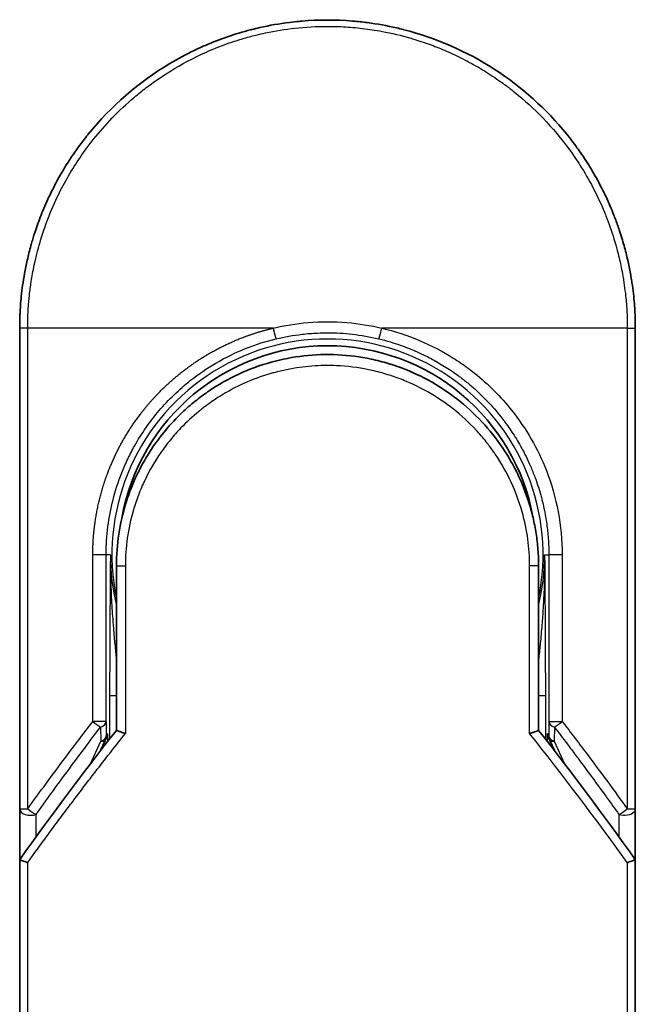
# Model space of a CAD drawing. Units: millimetres. Extents: x 72 to 10680, y 40 to 2007.
# Drawn here: x 2722 to 2750, y 994 to 1039 of the extents above; entities that cross this region are included whole.
import ezdxf

# ---------------------------------------------------------------- set-up
doc = ezdxf.new("R2010")
doc.units = ezdxf.units.MM
doc.header["$LTSCALE"] = 5
doc.layers.add('Visible (ISO)', color=7, linetype='Continuous', lineweight=35)
doc.layers.add('Visible Narrow (ISO)', color=7, linetype='Continuous', lineweight=25)

msp = doc.modelspace()

# ---------------------------------------------------------------- linework, layer by layer
at = {"layer": 'Visible (ISO)'}
for p, q in [((2721.6071, 1003.3486), (2721.6071, 1025.1952)), ((2749.6071, 1025.1952), (2749.6071, 1003.3486)), ((2726.0071, 1014.3952), (2726.0071, 1006.9183)), ((2745.2071, 1006.9183), (2745.2071, 1014.3952)), ((2725.2859, 1005.9961), (2725.5006, 1006.4617)), ((2725.5006, 1006.4617), (2725.5473, 1006.563)), ((2745.7136, 1006.4617), (2745.6669, 1006.563)), ((2745.7136, 1006.4617), (2745.9283, 1005.9961)), ((2721.6071, 1000.8486), (2721.6071, 1003.3486)), ((2749.6071, 1003.3485), (2749.6071, 1000.8486)), ((2721.6071, 964.6952), (2721.6071, 1000.8486)), ((2749.6071, 1000.8486), (2749.6071, 964.6952))]:
    msp.add_line(p, q, dxfattribs=at)
for centre, radius, start, end in [((2735.6071, 1014.8952), 9.5, 10.06322, 169.97904), ((2749.1071, 1003.3486), 0.5, 359.9937, 0)]:
    msp.add_arc(centre, radius, start, end, dxfattribs=at)
for centre, major_axis, ratio, start_param, end_param in [((2725.0918, 1006.7815), (-0.116, -0.5099), 0.9643441, 1.3550091, 1.78516), ((2746.1171, 1006.7806), (0.1115, -0.5081), 0.9591888, 4.5048926, 4.9373387), ((2727.0245, 1000.8491), (-5.4174, -0.0031), 0.9530196, 6.2456287, 6.2826839), ((2744.1897, 1000.8491), (5.4174, -0.0029), 0.9530197, 0.0004567, 0.0375121)]:
    msp.add_ellipse(centre, major_axis=major_axis, ratio=ratio, start_param=start_param, end_param=end_param, dxfattribs=at)
for points, knots in [([(2732.1022, 1038.7494), (2732.121, 1038.7542), (2732.1397, 1038.759), (2732.1584, 1038.7638), (2732.2829, 1038.7954), (2732.4076, 1038.8253), (2732.5326, 1038.8534), (2732.9753, 1038.9531), (2733.4236, 1039.0313), (2733.8747, 1039.0876), (2734.0244, 1039.1063), (2734.1744, 1039.1225), (2734.3247, 1039.1363), (2734.3628, 1039.1398), (2734.4009, 1039.1432), (2734.439, 1039.1464), (2734.4401, 1039.1465), (2734.4411, 1039.1466), (2734.4422, 1039.1466)], [26.939101, 26.939101, 26.939101, 26.939101, 27.0116386, 27.0116386, 27.0116386, 27.4929176, 27.4929176, 27.4929176, 29.1978978, 29.1978978, 29.1978978, 29.7636789, 29.7636789, 29.7636789, 29.9069461, 29.9069461, 29.9069461, 29.9109022, 29.9109022, 29.9109022, 29.9109022]), ([(2736.7459, 1039.1488), (2736.7529, 1039.1482), (2736.76, 1039.1477), (2736.7671, 1039.1471), (2736.9848, 1039.129), (2737.2014, 1039.1058), (2737.4176, 1039.0776), (2737.8684, 1039.0188), (2738.3162, 1038.9381), (2738.7583, 1038.8359), (2738.855, 1038.8136), (2738.9517, 1038.7902), (2739.0482, 1038.7657), (2739.0603, 1038.7626), (2739.0724, 1038.7596), (2739.0845, 1038.7564)], [1.4196264, 1.4196264, 1.4196264, 1.4196264, 1.4461083, 1.4461083, 1.4461083, 2.2637294, 2.2637294, 2.2637294, 3.9686796, 3.9686796, 3.9686796, 4.3418915, 4.3418915, 4.3418915, 4.3887652, 4.3887652, 4.3887652, 4.3887652]), ([(2739.0845, 1038.7564), (2740.5334, 1038.3849), (2741.9379, 1037.771), (2744.4345, 1036.1615), (2745.5608, 1035.1504), (2746.6501, 1033.8043), (2746.8048, 1033.6021), (2746.9539, 1033.3958)], [0, 0, 0, 0, 0.44905958, 0.44905958, 0.89360606, 0.89360606, 0.97017235, 0.97017235, 0.97017235, 0.97017235]), ([(2728.4402, 1037.2216), (2728.7978, 1037.4346), (2729.1707, 1037.6347), (2729.5405, 1037.8125), (2729.7092, 1037.8936), (2729.8797, 1037.9714), (2730.0519, 1038.0459)], [22.0259528, 22.0259528, 22.0259528, 22.0259528, 23.5847535, 23.5847535, 23.5847535, 24.2956602, 24.2956602, 24.2956602, 24.2956602]), ([(2721.6071, 1025.1952), (2721.6071, 1025.2828), (2721.6079, 1025.3803), (2721.6101, 1025.4839), (2721.6123, 1025.5904), (2721.6159, 1025.7034), (2721.621, 1025.8187), (2721.6221, 1025.843), (2721.6232, 1025.8673), (2721.6244, 1025.8918), (2721.6294, 1025.9919), (2721.6357, 1026.0961), (2721.6435, 1026.2039), (2721.6536, 1026.3441), (2721.6663, 1026.4905), (2721.6821, 1026.6423), (2721.6986, 1026.8009), (2721.7184, 1026.9655), (2721.7421, 1027.135), (2721.767, 1027.3125), (2721.796, 1027.4954), (2721.8299, 1027.6827), (2721.8653, 1027.8792), (2721.906, 1028.0805), (2721.9524, 1028.2854), (2722.0013, 1028.5013), (2722.0564, 1028.721), (2722.1181, 1028.9432), (2722.1393, 1029.0194), (2722.1612, 1029.0958), (2722.184, 1029.1725), (2722.2314, 1029.3326), (2722.2824, 1029.4941), (2722.337, 1029.6565), (2722.4227, 1029.9116), (2722.5175, 1030.1692), (2722.6217, 1030.4278), (2722.733, 1030.704), (2722.8551, 1030.9815), (2722.9882, 1031.2585), (2723.1313, 1031.5564), (2723.2872, 1031.8537), (2723.4559, 1032.1485), (2723.6386, 1032.4677), (2723.8362, 1032.7839), (2724.0485, 1033.0945), (2724.2312, 1033.3618), (2724.4246, 1033.6249), (2724.6283, 1033.8823), (2724.6614, 1033.9242), (2724.6949, 1033.9659), (2724.7286, 1034.0076)], [0, 0, 0, 0, 0.7861213, 0.7861213, 0.7861213, 1.5951343, 1.5951343, 1.5951343, 1.7653073, 1.7653073, 1.7653073, 2.463506, 2.463506, 2.463506, 3.371515, 3.371515, 3.371515, 4.320555, 4.320555, 4.320555, 5.3137721, 5.3137721, 5.3137721, 6.355945, 6.355945, 6.355945, 7.4538884, 7.4538884, 7.4538884, 7.8304627, 7.8304627, 7.8304627, 8.6166067, 8.6166067, 8.6166067, 9.8511348, 9.8511348, 9.8511348, 11.1693368, 11.1693368, 11.1693368, 12.5863009, 12.5863009, 12.5863009, 14.1207812, 14.1207812, 14.1207812, 15.4411658, 15.4411658, 15.4411658, 15.6560094, 15.6560094, 15.6560094, 15.6560094]), ([(2746.9539, 1033.3958), (2747.0253, 1033.297), (2747.0953, 1033.1974), (2747.1638, 1033.0973), (2747.3348, 1032.8472), (2747.4964, 1032.5934), (2747.6488, 1032.3365), (2747.6854, 1032.2748), (2747.7214, 1032.213), (2747.7569, 1032.151), (2747.9256, 1031.8563), (2748.0816, 1031.5588), (2748.2249, 1031.2608), (2748.3581, 1030.9838), (2748.4802, 1030.7062), (2748.5917, 1030.4298), (2748.66, 1030.2604), (2748.7242, 1030.0915), (2748.7846, 1029.9233), (2748.8163, 1029.8349), (2748.847, 1029.7465), (2748.8767, 1029.6582), (2748.9572, 1029.4187), (2749.0302, 1029.1802), (2749.0957, 1028.9446), (2749.1575, 1028.7222), (2749.2127, 1028.5023), (2749.2615, 1028.2866), (2749.308, 1028.0814), (2749.3487, 1027.88), (2749.3842, 1027.6837), (2749.4021, 1027.5843), (2749.4187, 1027.4863), (2749.434, 1027.3898), (2749.4476, 1027.3044), (2749.4602, 1027.2196), (2749.472, 1027.1358), (2749.4955, 1026.9672), (2749.5155, 1026.8023), (2749.5321, 1026.6428), (2749.5478, 1026.4911), (2749.5606, 1026.3444), (2749.5707, 1026.2043), (2749.5805, 1026.0692), (2749.5878, 1025.9403), (2749.5932, 1025.819), (2749.5945, 1025.7909), (2749.5956, 1025.7632), (2749.5967, 1025.736), (2749.6, 1025.6489), (2749.6025, 1025.5647), (2749.6041, 1025.484), (2749.6062, 1025.3816), (2749.6071, 1025.2849), (2749.6071, 1025.1952)], [16.8383486, 16.8383486, 16.8383486, 16.8383486, 17.3364671, 17.3364671, 17.3364671, 18.5809125, 18.5809125, 18.5809125, 18.8797889, 18.8797889, 18.8797889, 20.3020029, 20.3020029, 20.3020029, 21.6240122, 21.6240122, 21.6240122, 22.4340903, 22.4340903, 22.4340903, 22.8601072, 22.8601072, 22.8601072, 24.0166072, 24.0166072, 24.0166072, 25.1088286, 25.1088286, 25.1088286, 26.1481472, 26.1481472, 26.1481472, 26.6739717, 26.6739717, 26.6739717, 27.1391339, 27.1391339, 27.1391339, 28.0743245, 28.0743245, 28.0743245, 28.9643425, 28.9643425, 28.9643425, 29.8224666, 29.8224666, 29.8224666, 30.0209731, 30.0209731, 30.0209731, 30.6557066, 30.6557066, 30.6557066, 31.4604536, 31.4604536, 31.4604536, 31.4604536]), ([(2730.2193, 1022.3407), (2731.0791, 1022.9238), (2732.0483, 1023.3718), (2733.5367, 1023.7828), (2734.0338, 1023.8788), (2735.5483, 1024.0491), (2736.595, 1023.9986), (2737.8546, 1023.7322), (2738.1139, 1023.666), (2738.3696, 1023.5891)], [0, 0, 0, 0, 0.31269886, 0.31269886, 0.46370192, 0.46370192, 0.77000563, 0.77000563, 0.85020397, 0.85020397, 0.85020397, 0.85020397]), ([(2739.3193, 1023.2485), (2739.2833, 1023.2636), (2739.247, 1023.2785), (2739.2093, 1023.2937), (2739.1018, 1023.3373), (2738.9988, 1023.3769), (2738.8847, 1023.4184), (2738.8255, 1023.4398), (2738.7652, 1023.4611), (2738.705, 1023.4816), (2738.5937, 1023.5196), (2738.4818, 1023.5554), (2738.3696, 1023.5891)], [16.1807699, 16.1807699, 16.1807699, 16.1807699, 16.3588629, 16.3588629, 16.3588629, 16.8667039, 16.8667039, 16.8667039, 17.1296164, 17.1296164, 17.1296164, 17.6158322, 17.6158322, 17.6158322, 17.6158322]), ([(2739.3193, 1023.2484), (2740.2709, 1022.8494), (2741.1673, 1022.2886), (2742.7059, 1020.9376), (2743.3704, 1020.1335), (2744.2423, 1018.6482), (2744.5336, 1017.9974), (2744.7488, 1017.326)], [0, 0, 0, 0, 0.31016374, 0.31016374, 0.61660182, 0.61660182, 0.82839037, 0.82839037, 0.82839037, 0.82839037]), ([(2730.2192, 1022.3409), (2730.1747, 1022.3106), (2730.1297, 1022.2795), (2730.0832, 1022.2467), (2730.0657, 1022.2344), (2730.048, 1022.2219), (2730.0301, 1022.2091), (2729.8269, 1022.0641), (2729.6298, 1021.9113), (2729.4419, 1021.7539), (2729.3891, 1021.7097), (2729.3335, 1021.662), (2729.2772, 1021.6127), (2729.1444, 1021.4962), (2729.0085, 1021.3697), (2728.8954, 1021.2591), (2728.8311, 1021.1962), (2728.768, 1021.1328), (2728.706, 1021.0687)], [7.6857599, 7.6857599, 7.6857599, 7.6857599, 7.9280298, 7.9280298, 7.9280298, 8.0189926, 8.0189926, 8.0189926, 9.0485038, 9.0485038, 9.0485038, 9.3377412, 9.3377412, 9.3377412, 10.0203103, 10.0203103, 10.0203103, 10.4083638, 10.4083638, 10.4083638, 10.4083638]), ([(2727.9893, 1020.2372), (2727.9627, 1020.2025), (2727.9374, 1020.1691), (2727.914, 1020.1377), (2727.7689, 1019.9433), (2727.6297, 1019.7414), (2727.4982, 1019.5338), (2727.3583, 1019.3131), (2727.2271, 1019.086), (2727.1063, 1018.8556), (2727.0826, 1018.8105), (2727.0601, 1018.7668), (2727.0384, 1018.7239), (2726.9475, 1018.5438), (2726.8702, 1018.3792), (2726.7859, 1018.1828), (2726.7428, 1018.0824), (2726.7013, 1017.981), (2726.6616, 1017.8791), (2726.6102, 1017.7472), (2726.5619, 1017.6145), (2726.5169, 1017.4819), (2726.4907, 1017.4047), (2726.4645, 1017.3242), (2726.4392, 1017.2427)], [11.8801614, 11.8801614, 11.8801614, 11.8801614, 12.048378, 12.048378, 12.048378, 13.0900877, 13.0900877, 13.0900877, 14.1982176, 14.1982176, 14.1982176, 14.4154428, 14.4154428, 14.4154428, 15.3275019, 15.3275019, 15.3275019, 15.7939855, 15.7939855, 15.7939855, 16.3974086, 16.3974086, 16.3974086, 16.7491471, 16.7491471, 16.7491471, 16.7491471]), ([(2745.2071, 1014.3952), (2745.2071, 1014.6336), (2745.1981, 1014.8797), (2745.179, 1015.1297), (2745.159, 1015.3892), (2745.1339, 1015.6072), (2745.0937, 1015.8666), (2745.0568, 1016.1043), (2745.0103, 1016.345), (2744.9536, 1016.5869), (2744.901, 1016.8112), (2744.8244, 1017.0891), (2744.753, 1017.3127), (2744.7516, 1017.3172), (2744.7502, 1017.3216), (2744.7488, 1017.326)], [0, 0, 0, 0, 1.1266069, 1.1266069, 1.1266069, 2.2962327, 2.2962327, 2.2962327, 3.3672914, 3.3672914, 3.3672914, 4.3607467, 4.3607467, 4.3607467, 4.3803494, 4.3803494, 4.3803494, 4.3803494]), ([(2726.0071, 1006.9183), (2726.0071, 1006.9178), (2726.018, 1006.9129), (2726.0601, 1006.8962), (2726.0911, 1006.8845), (2726.1708, 1006.8554), (2726.2199, 1006.838), (2726.3177, 1006.8045), (2726.3642, 1006.7889), (2726.4131, 1006.773), (2726.4142, 1006.7727), (2726.4152, 1006.7723)], [0.000001, 0.000001, 0.000001, 0.000001, 0.018080043, 0.018080043, 0.036295896, 0.036295896, 0.055519199, 0.055519199, 0.070877664, 0.070877664, 0.071213014, 0.071213014, 0.071213014, 0.071213014]), ([(2745.2071, 1006.9183), (2745.2071, 1006.9177), (2745.1957, 1006.9127), (2745.1518, 1006.8953), (2745.1196, 1006.8831), (2745.0443, 1006.8557), (2745.0036, 1006.8413), (2744.9189, 1006.8121), (2744.8759, 1006.7976), (2744.8205, 1006.7794), (2744.8098, 1006.7758), (2744.799, 1006.7723)], [-0.067868145, -0.067868145, -0.067868145, -0.067868145, -0.049345372, -0.049345372, -0.030708042, -0.030708042, -0.014523547, -0.014523547, 0, 0, 0.003465603, 0.003465603, 0.003465603, 0.003465603]), ([(2721.6108, 1001.0398), (2721.6172, 1001.0357), (2721.6316, 1001.0289), (2721.6749, 1001.011), (2721.7034, 1001), (2721.7664, 1000.9772), (2721.7991, 1000.9658), (2721.8676, 1000.943), (2721.9026, 1000.9316), (2721.9496, 1000.9169), (2721.9601, 1000.9136), (2721.9708, 1000.9103)], [0.000001, 0.000001, 0.000001, 0.000001, 0.015758643, 0.015758643, 0.031372002, 0.031372002, 0.044623373, 0.044623373, 0.056759808, 0.056759808, 0.060218781, 0.060218781, 0.060218781, 0.060218781]), ([(2749.2434, 1000.9103), (2749.2544, 1000.9137), (2749.2652, 1000.9171), (2749.3123, 1000.9318), (2749.3472, 1000.9431), (2749.4153, 1000.9659), (2749.4479, 1000.9773), (2749.5108, 1001), (2749.5393, 1001.011), (2749.5826, 1001.0289), (2749.597, 1001.0357), (2749.6034, 1001.0398)], [-0.003547409, -0.003547409, -0.003547409, -0.003547409, 0, 0, 0.01211107, 0.01211107, 0.025328308, 0.025328308, 0.040955096, 0.040955096, 0.056726193, 0.056726193, 0.056726193, 0.056726193])]:
    msp.add_open_spline(points, degree=3, knots=knots, dxfattribs=at)
for points in [[(2734.4422, 1039.1466), (2735.2073, 1039.2105), (2735.9806, 1039.2113), (2736.7459, 1039.1488)], [(2730.0519, 1038.0459), (2730.7148, 1038.3324), (2731.4024, 1038.5684), (2732.1022, 1038.7494)], [(2724.7286, 1034.0076), (2725.7588, 1035.2793), (2727.0335, 1036.3834), (2728.4402, 1037.2216)], [(2727.9893, 1020.2372), (2728.212, 1020.5276), (2728.4517, 1020.8057), (2728.706, 1021.0687)], [(2726.0071, 1014.3952), (2726.0071, 1015.3555), (2726.1546, 1016.3267), (2726.4391, 1017.2427)], [(2726.6424, 1016.4049), (2726.6423, 1016.405), (2726.6423, 1016.4051), (2726.6422, 1016.4052)], [(2744.5719, 1016.4052), (2744.5719, 1016.4051), (2744.5719, 1016.405), (2744.5718, 1016.4049)], [(2721.6246, 1001.068), (2723.0334, 1003.0455), (2724.4934, 1004.9992), (2726.0071, 1006.9183)], [(2745.2071, 1006.9183), (2746.7208, 1004.9992), (2748.1808, 1003.0455), (2749.5896, 1001.068)], [(2721.6246, 1001.068), (2721.6183, 1001.0593), (2721.6137, 1001.0499), (2721.6108, 1001.0398)], [(2749.5896, 1001.068), (2749.5959, 1001.0593), (2749.6005, 1001.0499), (2749.6034, 1001.0398)]]:
    msp.add_open_spline(points, degree=3, dxfattribs=at)
at = {"layer": 'Visible Narrow (ISO)'}
for p, q in [((2721.9708, 1025.1952), (2721.6071, 1025.1952)), ((2721.9708, 1003.3486), (2721.9708, 1025.1952)), ((2733.1316, 1025.1952), (2721.9708, 1025.1952)), ((2749.2434, 1025.1952), (2738.0827, 1025.1952)), ((2749.2434, 1025.1952), (2749.6071, 1025.1952)), ((2749.2434, 1025.1952), (2749.2434, 1003.3486)), ((2724.9318, 1007.3188), (2724.9318, 1014.8952)), ((2725.5384, 1014.8952), (2724.9318, 1014.8952)), ((2725.5384, 1007.3188), (2725.5384, 1014.8952)), ((2725.7328, 1014.8952), (2725.5384, 1014.8952)), ((2725.7328, 1014.8952), (2725.7328, 1014.8845)), ((2745.4814, 1014.8952), (2745.6758, 1014.8952)), ((2746.2824, 1014.8952), (2745.6758, 1014.8952)), ((2745.6758, 1014.8952), (2745.6758, 1007.3188)), ((2746.2824, 1014.8952), (2746.2824, 1007.3188)), ((2726.0071, 1014.3952), (2726.4152, 1014.3952)), ((2726.4152, 1014.3952), (2726.4152, 1006.7723)), ((2745.2071, 1014.3952), (2744.799, 1014.3952)), ((2744.799, 1006.7723), (2744.799, 1014.3952)), ((2725.6985, 1008.5041), (2725.6985, 1006.5257)), ((2725.6985, 1008.5041), (2726.0071, 1008.5041)), ((2745.2071, 1008.5041), (2745.5157, 1008.5041)), ((2745.5157, 1008.5041), (2745.5157, 1006.5257)), ((2725.5384, 1007.3188), (2724.9318, 1007.3188)), ((2725.5384, 1007.3188), (2725.5465, 1006.6711)), ((2745.6758, 1007.3188), (2745.6677, 1006.6711)), ((2745.6758, 1007.3188), (2746.2824, 1007.3188)), ((2725.2884, 1007.0687), (2725.2965, 1006.4211)), ((2725.5465, 1006.6711), (2725.597, 1006.7806)), ((2725.597, 1006.7806), (2725.597, 1006.3958)), ((2745.6172, 1006.3958), (2745.6172, 1006.7806)), ((2745.6677, 1006.6711), (2745.6172, 1006.7806)), ((2745.9258, 1007.0688), (2745.9177, 1006.4211)), ((2724.8249, 1005.3984), (2725.2965, 1006.4211)), ((2745.9177, 1006.4211), (2746.3893, 1005.3984)), ((2721.6071, 1003.3486), (2721.9707, 1003.3486)), ((2749.2434, 1003.3486), (2749.6071, 1003.3486)), ((2722.3571, 1002.0876), (2722.3571, 1003.0986)), ((2748.8571, 1003.0985), (2748.8571, 1002.0876)), ((2721.9708, 964.6952), (2721.9708, 1000.9103)), ((2749.2434, 1000.9103), (2749.2434, 964.6952))]:
    msp.add_line(p, q, dxfattribs=at)
for radius, start, end in [(9.8056, 348.24659, 191.75341), (9, 160.57845, 160.58083), (9, 19.3814, 19.41282), (9.8743, 180, 180.06232), (9.8743, 180.06232, 193.53593), (9.8743, 346.46407, 0)]:
    msp.add_arc((2735.6071, 1014.8952), radius, start, end, dxfattribs=at)
for centre, major_axis, ratio, start_param, end_param in [((2738.0578, 1025.1952), (-0.1161, -0.4863), 0.0483353, 0.0174949, 1.5824099), ((2725.0384, 1007.3188), (0.3973, -0.3036), 0.1314196, 4.5420541, 5.4889653), ((2725.0384, 1007.3188), (0.5, 0.0062), 0.5821003, 5.2286939, 6.2617204), ((2746.1758, 1007.3188), (-0.5, 0.0062), 0.5821003, 0.021465, 1.0544423), ((2746.1758, 1007.3188), (-0.3973, -0.3036), 0.1314196, 0.7941859, 1.7411317), ((2737.8451, 964.4423), (33.5851, -65.9006), 0.3886523, 1.9490651, 2.0569277), ((2725.0465, 1006.6711), (0.5, 0.0062), 0.5821003, 5.2287433, 6.2617201), ((2725.0465, 1006.6711), (0.454, -0.2094), 0.3269631, 5.4377925, 6.2831853), ((2725.0465, 1006.6711), (0.454, -0.2094), 0.9991325, 0, 0.432446), ((2746.1677, 1006.6711), (-0.5, 0.0062), 0.5821003, 0.0214651, 1.054442), ((2746.1677, 1006.6711), (-0.454, -0.2094), 0.9991325, 5.8507391, 6.2831853), ((2746.1677, 1006.6711), (-0.454, -0.2094), 0.3269631, 0, 0.8453928), ((2722.1071, 1003.3486), (-0.5, 0), 0.5773503, 0, 2.0943692), ((2722.1071, 1003.3486), (0.4069, -0.2905), 0.1624835, 4.488505, 5.4841407), ((2749.1071, 1003.3486), (-0.4069, -0.2905), 0.1624304, 0.7989079, 1.7946149)]:
    msp.add_ellipse(centre, major_axis=major_axis, ratio=ratio, start_param=start_param, end_param=end_param, dxfattribs=at)
for points, degree, knots in [([(2721.9708, 1025.1952), (2721.9708, 1025.2236), (2721.9707, 1025.2527), (2721.9708, 1025.2823), (2721.9709, 1025.3184), (2721.9713, 1025.3554), (2721.9719, 1025.3939), (2721.9725, 1025.4319), (2721.9734, 1025.4713), (2721.9744, 1025.5132), (2721.9746, 1025.5236), (2721.9749, 1025.534), (2721.9751, 1025.5444), (2721.9768, 1025.6146), (2721.979, 1025.6868), (2721.9821, 1025.7611), (2721.9837, 1025.7985), (2721.9855, 1025.8365), (2721.9874, 1025.8753), (2721.988, 1025.8874), (2721.9886, 1025.8995), (2721.9892, 1025.9117), (2721.9918, 1025.9638), (2721.9947, 1026.0171), (2721.998, 1026.0713), (2721.9987, 1026.0831), (2721.9994, 1026.0949), (2722.0002, 1026.1068), (2722.0057, 1026.1936), (2722.0123, 1026.2827), (2722.0202, 1026.3738), (2722.0279, 1026.4628), (2722.0368, 1026.5537), (2722.0466, 1026.6469), (2722.0507, 1026.6856), (2722.0549, 1026.7248), (2722.0594, 1026.7645), (2722.0815, 1026.961), (2722.1087, 1027.1688), (2722.1428, 1027.3827), (2722.1477, 1027.4135), (2722.1527, 1027.4445), (2722.1579, 1027.4755), (2722.1794, 1027.6041), (2722.2033, 1027.7346), (2722.2295, 1027.8663), (2722.2573, 1028.0057), (2722.2877, 1028.1465), (2722.3203, 1028.2883), (2722.3413, 1028.3799), (2722.3635, 1028.4724), (2722.3869, 1028.5657), (2722.476, 1028.921), (2722.5832, 1029.2868), (2722.7085, 1029.6535), (2722.7417, 1029.7508), (2722.7763, 1029.8482), (2722.812, 1029.9456), (2722.8363, 1030.0119), (2722.8612, 1030.0784), (2722.8867, 1030.145), (2722.9272, 1030.2504), (2722.9691, 1030.356), (2723.0127, 1030.4618), (2723.1642, 1030.8301), (2723.3348, 1031.1994), (2723.5253, 1031.5656), (2723.8293, 1032.1502), (2724.1845, 1032.7263), (2724.5891, 1033.2823), (2724.7107, 1033.4493), (2724.8367, 1033.6146), (2724.967, 1033.7778), (2725.2375, 1034.1168), (2725.5193, 1034.4378), (2725.8178, 1034.747), (2726.134, 1035.0745), (2726.469, 1035.3887), (2726.8313, 1035.6946), (2727.0056, 1035.8418), (2727.1844, 1035.9853), (2727.3673, 1036.1248), (2727.6577, 1036.346), (2727.9584, 1036.5568), (2728.2675, 1036.755), (2728.7879, 1037.0887), (2729.2785, 1037.359), (2729.8435, 1037.6241), (2729.9957, 1037.6954), (2730.144, 1037.7617), (2730.2896, 1037.8237), (2730.6224, 1037.9656), (2730.9405, 1038.0861), (2731.2585, 1038.1936), (2731.4124, 1038.2456), (2731.5734, 1038.2969), (2731.7409, 1038.3465), (2731.9379, 1038.4048), (2732.144, 1038.4609), (2732.3577, 1038.5132), (2732.5023, 1038.5486), (2732.6476, 1038.5817), (2732.7934, 1038.6124), (2733.2411, 1038.7067), (2733.6655, 1038.7753), (2734.1184, 1038.8256), (2734.6102, 1038.8803), (2735.1091, 1038.9087), (2735.6071, 1038.9088), (2735.7006, 1038.9088), (2735.794, 1038.9078), (2735.8874, 1038.9058), (2736.181, 1038.8997), (2736.4763, 1038.8834), (2736.764, 1038.8589), (2737.0587, 1038.8337), (2737.345, 1038.7993), (2737.638, 1038.7544), (2737.7866, 1038.7316), (2737.937, 1038.7062), (2738.087, 1038.6784), (2738.5375, 1038.595), (2738.9579, 1038.4963), (2739.394, 1038.3698), (2739.4221, 1038.3616), (2739.4502, 1038.3534), (2739.4783, 1038.3451), (2739.7315, 1038.2698), (2739.9838, 1038.1868), (2740.2333, 1038.0962), (2740.4654, 1038.0119), (2740.6964, 1037.9208), (2740.9246, 1037.8236), (2741.2485, 1037.6855), (2741.5669, 1037.5349), (2741.8758, 1037.3744), (2742.1203, 1037.2475), (2742.4191, 1037.0796), (2742.653, 1036.938), (2742.8967, 1036.7905), (2743.1487, 1036.6273), (2743.4028, 1036.4494), (2743.5579, 1036.3408), (2743.7072, 1036.2314), (2743.8499, 1036.1226), (2743.9409, 1036.0532), (2744.0292, 1035.984), (2744.1147, 1035.9155), (2744.5675, 1035.5522), (2744.997, 1035.161), (2745.3966, 1034.7476), (2745.8442, 1034.2843), (2746.2541, 1033.7931), (2746.6217, 1033.2865), (2746.7847, 1033.0619), (2746.9395, 1032.8343), (2747.0858, 1032.6051), (2747.2996, 1032.2701), (2747.4957, 1031.9311), (2747.6746, 1031.5895), (2747.8696, 1031.2172), (2748.044, 1030.842), (2748.1989, 1030.467), (2748.2292, 1030.3938), (2748.2587, 1030.3207), (2748.2874, 1030.2476), (2748.3009, 1030.2134), (2748.3142, 1030.1791), (2748.3274, 1030.1449), (2748.3905, 1029.9809), (2748.4501, 1029.8166), (2748.506, 1029.6528), (2748.6291, 1029.2922), (2748.7342, 1028.9334), (2748.822, 1028.5867), (2748.8238, 1028.5797), (2748.8255, 1028.5727), (2748.8273, 1028.5657), (2748.8864, 1028.3308), (2748.9394, 1028.0962), (2748.9848, 1027.8659), (2749.0109, 1027.7336), (2749.0345, 1027.6028), (2749.0558, 1027.4746), (2749.0607, 1027.4452), (2749.0654, 1027.416), (2749.07, 1027.3869), (2749.0961, 1027.223), (2749.1182, 1027.064), (2749.1371, 1026.9125), (2749.1434, 1026.8624), (2749.1494, 1026.8129), (2749.155, 1026.764), (2749.1705, 1026.6304), (2749.1834, 1026.5004), (2749.1939, 1026.374), (2749.2015, 1026.2831), (2749.2079, 1026.1942), (2749.2135, 1026.1078), (2749.2138, 1026.1034), (2749.2141, 1026.099), (2749.2144, 1026.0946), (2749.2149, 1026.0866), (2749.2154, 1026.0787), (2749.2159, 1026.0709), (2749.2197, 1026.0139), (2749.223, 1025.9615), (2749.2258, 1025.9104), (2749.2285, 1025.8599), (2749.2305, 1025.8108), (2749.2323, 1025.7608), (2749.2332, 1025.7338), (2749.2341, 1025.7066), (2749.2351, 1025.6791), (2749.2368, 1025.6305), (2749.2383, 1025.5886), (2749.2392, 1025.5443), (2749.2396, 1025.5258), (2749.24, 1025.5069), (2749.2404, 1025.4873), (2749.241, 1025.4561), (2749.2414, 1025.4248), (2749.2418, 1025.3942), (2749.2422, 1025.3556), (2749.2425, 1025.318), (2749.2429, 1025.2824), (2749.2432, 1025.2519), (2749.2434, 1025.2227), (2749.2434, 1025.1952)], 3, [0.0000002, 0.0000002, 0.0000002, 0.0000002, 0.2682475, 0.2682475, 0.2682475, 0.5950492, 0.5950492, 0.5950492, 0.9175476, 0.9175476, 0.9175476, 0.9973105, 0.9973105, 0.9973105, 1.5324971, 1.5324971, 1.5324971, 1.8013532, 1.8013532, 1.8013532, 1.884922, 1.884922, 1.884922, 2.2416162, 2.2416162, 2.2416162, 2.3189969, 2.3189969, 2.3189969, 2.8853233, 2.8853233, 2.8853233, 3.4384716, 3.4384716, 3.4384716, 3.6683296, 3.6683296, 3.6683296, 4.8051961, 4.8051961, 4.8051961, 4.9689965, 4.9689965, 4.9689965, 5.6470917, 5.6470917, 5.6470917, 6.3645688, 6.3645688, 6.3645688, 6.8278915, 6.8278915, 6.8278915, 8.5931806, 8.5931806, 8.5931806, 9.0617284, 9.0617284, 9.0617284, 9.3810896, 9.3810896, 9.3810896, 9.8870347, 9.8870347, 9.8870347, 11.6494142, 11.6494142, 11.6494142, 14.4627643, 14.4627643, 14.4627643, 15.3079613, 15.3079613, 15.3079613, 17.0624252, 17.0624252, 17.0624252, 18.9213702, 18.9213702, 18.9213702, 19.815389, 19.815389, 19.815389, 21.2343432, 21.2343432, 21.2343432, 23.6237641, 23.6237641, 23.6237641, 24.267204, 24.267204, 24.267204, 25.7384356, 25.7384356, 25.7384356, 26.4501686, 26.4501686, 26.4501686, 27.2870817, 27.2870817, 27.2870817, 27.853107, 27.853107, 27.853107, 29.5914632, 29.5914632, 29.5914632, 31.4790797, 31.4790797, 31.4790797, 31.8333722, 31.8333722, 31.8333722, 32.947562, 32.947562, 32.947562, 34.0894487, 34.0894487, 34.0894487, 34.6687336, 34.6687336, 34.6687336, 36.4081819, 36.4081819, 36.4081819, 36.5202413, 36.5202413, 36.5202413, 37.5311247, 37.5311247, 37.5311247, 38.4720504, 38.4720504, 38.4720504, 39.8075036, 39.8075036, 39.8075036, 40.8641004, 40.8641004, 40.8641004, 41.9647381, 41.9647381, 41.9647381, 42.6368082, 42.6368082, 42.6368082, 43.0653758, 43.0653758, 43.0653758, 45.3365296, 45.3365296, 45.3365296, 47.8809661, 47.8809661, 47.8809661, 49.0091114, 49.0091114, 49.0091114, 50.6570538, 50.6570538, 50.6570538, 52.4534826, 52.4534826, 52.4534826, 52.8039224, 52.8039224, 52.8039224, 52.968006, 52.968006, 52.968006, 53.7533676, 53.7533676, 53.7533676, 55.4817925, 55.4817925, 55.4817925, 55.5166925, 55.5166925, 55.5166925, 56.6883416, 56.6883416, 56.6883416, 57.3614027, 57.3614027, 57.3614027, 57.5157764, 57.5157764, 57.5157764, 58.3845884, 58.3845884, 58.3845884, 58.6716005, 58.6716005, 58.6716005, 59.4544999, 59.4544999, 59.4544999, 60.0177202, 60.0177202, 60.0177202, 60.0464036, 60.0464036, 60.0464036, 60.0988256, 60.0988256, 60.0988256, 60.4804935, 60.4804935, 60.4804935, 60.8578212, 60.8578212, 60.8578212, 61.0619869, 61.0619869, 61.0619869, 61.4219772, 61.4219772, 61.4219772, 61.5725379, 61.5725379, 61.5725379, 61.8121634, 61.8121634, 61.8121634, 62.1146609, 62.1146609, 62.1146609, 62.3745537, 62.3745537, 62.3745537, 62.3745537]), ([(2733.1316, 1025.1952), (2733.6488, 1025.3194), (2734.1823, 1025.406), (2734.7214, 1025.4513), (2735.3096, 1025.5006), (2735.9044, 1025.5006), (2736.4926, 1025.4513), (2737.0318, 1025.4061), (2737.5654, 1025.3194), (2738.0827, 1025.1952)], 3, [0, 0, 0, 0, 2.6620505, 2.6620505, 2.6620505, 5.5663935, 5.5663935, 5.5663935, 8.2287289, 8.2287289, 8.2287289, 8.2287289]), ([(2724.9318, 1014.8952), (2724.9318, 1015.3665), (2724.9578, 1015.8367), (2725.0104, 1016.3031), (2725.169, 1017.2355), (2725.4304, 1018.1453), (2725.586, 1018.5911), (2726.195, 1020.0622), (2727.0731, 1021.4021), (2727.8089, 1022.2544), (2728.89, 1023.2164), (2730.1077, 1023.9791), (2730.3858, 1024.1389), (2731.0778, 1024.5034), (2731.8005, 1024.8039), (2732.2354, 1024.958), (2732.68, 1025.0884), (2733.1316, 1025.1952)], 5, [0, 0, 0, 0, 0, 0, 3.3449907, 3.3449907, 3.3449907, 6.7132597, 6.7132597, 6.7132597, 14.6479113, 14.6479113, 14.6479113, 16.9171499, 16.9171499, 16.9171499, 20.2013892, 20.2013892, 20.2013892, 20.2013892, 20.2013892, 20.2013892]), ([(2733.1316, 1025.1952), (2733.1424, 1025.1495), (2733.154, 1025.1022), (2733.1675, 1025.0482), (2733.1962, 1024.9375), (2733.2224, 1024.8443), (2733.2333, 1024.8078), (2733.2503, 1024.7541), (2733.2622, 1024.7232), (2733.2667, 1024.7136), (2733.27, 1024.709), (2733.2721, 1024.7088)], 5, [0.0000001, 0.0000001, 0.0000001, 0.0000001, 0.0000001, 0.0000001, 0.3999275, 0.3999275, 0.3999275, 0.7998549, 0.7998549, 0.7998549, 1.1844363, 1.1844363, 1.1844363, 1.1844363, 1.1844363, 1.1844363]), ([(2738.0827, 1025.1952), (2739.2715, 1024.9141), (2740.3652, 1024.4409), (2741.3265, 1023.8361), (2741.5506, 1023.6951), (2741.769, 1023.5462), (2741.9817, 1023.3889), (2742.0894, 1023.3093), (2742.1927, 1023.2299), (2742.2983, 1023.1456), (2742.919, 1022.6503), (2743.4881, 1022.0813), (2743.9828, 1021.4604), (2744.6403, 1020.6353), (2745.1751, 1019.7088), (2745.5603, 1018.7234), (2746.0354, 1017.5082), (2746.2824, 1016.203), (2746.2824, 1014.8952)], 3, [0, 0, 0, 0, 4.9210891, 4.9210891, 4.9210891, 6.0681686, 6.0681686, 6.0681686, 6.6484847, 6.6484847, 6.6484847, 10.0593264, 10.0593264, 10.0593264, 14.5917953, 14.5917953, 14.5917953, 20.1812515, 20.1812515, 20.1812515, 20.1812515]), ([(2725.5384, 1014.8952), (2725.5384, 1015.3362), (2725.5675, 1015.7664), (2725.6199, 1016.1763), (2725.6723, 1016.5863), (2725.7484, 1016.9882), (2725.8531, 1017.3978), (2725.9573, 1017.8056), (2726.0898, 1018.2173), (2726.2517, 1018.6251), (2726.3279, 1018.8169), (2726.4175, 1019.025), (2726.5201, 1019.2404), (2726.6226, 1019.4557), (2726.7271, 1019.6552), (2726.8274, 1019.8342), (2727.1551, 1020.4191), (2727.5324, 1020.957), (2727.9541, 1021.4512), (2728.3758, 1021.9455), (2728.852, 1022.4069), (2729.3816, 1022.8244), (2729.7402, 1023.107), (2730.1177, 1023.3662), (2730.5302, 1023.6075), (2730.9648, 1023.8618), (2731.4382, 1024.0927), (2731.9126, 1024.2802), (2732.3679, 1024.4601), (2732.8221, 1024.6013), (2733.2721, 1024.7088)], 3, [0, 0, 0, 0, 1.9009373, 1.9009373, 1.9009373, 3.8018745, 3.8018745, 3.8018745, 5.6946276, 5.6946276, 5.6946276, 6.5853185, 6.5853185, 6.5853185, 7.4760094, 7.4760094, 7.4760094, 10.386843, 10.386843, 10.386843, 13.2976767, 13.2976767, 13.2976767, 15.2685457, 15.2685457, 15.2685457, 17.3453911, 17.3453911, 17.3453911, 19.3383907, 19.3383907, 19.3383907, 19.3383907]), ([(2733.2721, 1024.7088), (2733.6456, 1024.7981), (2734.0527, 1024.8709), (2734.4476, 1024.9167), (2734.6959, 1024.9456), (2734.9112, 1024.9627), (2735.1542, 1024.9736), (2735.3064, 1024.9805), (2735.4584, 1024.9838), (2735.6071, 1024.9838)], 3, [0, 0, 0, 0, 1.6817036, 1.6817036, 1.6817036, 2.7389439, 2.7389439, 2.7389439, 3.4013927, 3.4013927, 3.4013927, 3.4013927]), ([(2735.6071, 1024.9838), (2736.0027, 1024.9838), (2736.355, 1024.9634), (2736.7376, 1024.9201), (2737.1296, 1024.8757), (2737.5419, 1024.8044), (2737.9421, 1024.7088)], 3, [0, 0, 0, 0, 1.6819497, 1.6819497, 1.6819497, 3.4048968, 3.4048968, 3.4048968, 3.4048968]), ([(2737.9421, 1024.7088), (2738.1185, 1024.6667), (2738.2933, 1024.6199), (2738.466, 1024.5687), (2738.7654, 1024.4798), (2739.0582, 1024.3777), (2739.3422, 1024.2641), (2739.4262, 1024.2304), (2739.507, 1024.1968), (2739.5863, 1024.1626), (2739.7145, 1024.1073), (2739.839, 1024.0506), (2739.9671, 1023.989), (2740.1558, 1023.8981), (2740.3393, 1023.8027), (2740.5202, 1023.7013), (2740.5328, 1023.6942), (2740.5454, 1023.6872), (2740.5579, 1023.6801), (2740.7574, 1023.5672), (2740.9551, 1023.4467), (2741.1611, 1023.3102), (2741.2197, 1023.2714), (2741.2789, 1023.2313), (2741.3378, 1023.1905), (2741.4814, 1023.0908), (2741.6228, 1022.9869), (2741.7492, 1022.8894), (2741.8704, 1022.7959), (2741.9982, 1022.6928), (2742.1239, 1022.5858), (2742.1835, 1022.5351), (2742.2427, 1022.4835), (2742.3006, 1022.4319), (2742.3923, 1022.3502), (2742.482, 1022.2671), (2742.5676, 1022.185), (2742.6562, 1022.1001), (2742.7322, 1022.0246), (2742.8152, 1021.9393), (2742.8293, 1021.9248), (2742.8434, 1021.9103), (2742.8574, 1021.8957), (2743.0884, 1021.6555), (2743.3075, 1021.4038), (2743.5131, 1021.1426), (2743.5688, 1021.0718), (2743.6235, 1021.0003), (2743.6772, 1020.9282), (2743.8308, 1020.7219), (2743.9676, 1020.5219), (2744.0904, 1020.3294), (2744.1639, 1020.2142), (2744.2324, 1020.1017), (2744.2965, 1019.992), (2744.3966, 1019.8206), (2744.4912, 1019.6477), (2744.5864, 1019.4598), (2744.6514, 1019.3312), (2744.7167, 1019.1957), (2744.7831, 1019.0484), (2744.8564, 1018.8859), (2744.9272, 1018.7172), (2744.9935, 1018.5458), (2745.0089, 1018.5063), (2745.0239, 1018.4666), (2745.0388, 1018.4269), (2745.1366, 1018.1646), (2745.2274, 1017.8876), (2745.3077, 1017.5983), (2745.3266, 1017.5303), (2745.3449, 1017.4617), (2745.3625, 1017.3925), (2745.4275, 1017.1377), (2745.4824, 1016.8801), (2745.5267, 1016.6251), (2745.5457, 1016.5156), (2745.5628, 1016.4066), (2745.578, 1016.2985), (2745.6093, 1016.075), (2745.6327, 1015.8539), (2745.6487, 1015.6351), (2745.667, 1015.3854), (2745.6758, 1015.1389), (2745.6758, 1014.8952)], 3, [0.0000031, 0.0000031, 0.0000031, 0.0000031, 0.7408973, 0.7408973, 0.7408973, 2.0261245, 2.0261245, 2.0261245, 2.4065096, 2.4065096, 2.4065096, 3.0214449, 3.0214449, 3.0214449, 3.9272702, 3.9272702, 3.9272702, 3.9902079, 3.9902079, 3.9902079, 4.9902163, 4.9902163, 4.9902163, 5.2746535, 5.2746535, 5.2746535, 5.9691261, 5.9691261, 5.9691261, 6.6348549, 6.6348549, 6.6348549, 6.9506698, 6.9506698, 6.9506698, 7.4503311, 7.4503311, 7.4503311, 7.9664725, 7.9664725, 7.9664725, 8.0539755, 8.0539755, 8.0539755, 9.4985137, 9.4985137, 9.4985137, 9.8900541, 9.8900541, 9.8900541, 11.0093903, 11.0093903, 11.0093903, 11.6789279, 11.6789279, 11.6789279, 12.7249986, 12.7249986, 12.7249986, 13.4404839, 13.4404839, 13.4404839, 14.230417, 14.230417, 14.230417, 14.4126406, 14.4126406, 14.4126406, 15.6139809, 15.6139809, 15.6139809, 15.8960223, 15.8960223, 15.8960223, 16.933592, 16.933592, 16.933592, 17.379404, 17.379404, 17.379404, 18.3016143, 18.3016143, 18.3016143, 19.353501, 19.353501, 19.353501, 19.353501]), ([(2744.799, 1014.3952), (2744.799, 1014.7887), (2744.7732, 1015.1922), (2744.7178, 1015.6019), (2744.6629, 1016.0082), (2744.5763, 1016.4323), (2744.4589, 1016.8476), (2744.3337, 1017.2905), (2744.1621, 1017.7571), (2743.962, 1018.1886), (2743.7585, 1018.6275), (2743.5189, 1019.0523), (2743.2485, 1019.4529), (2743.2154, 1019.502), (2743.1808, 1019.552), (2743.1467, 1019.6003), (2743.0467, 1019.7424), (2742.9408, 1019.8843), (2742.8279, 1020.0261), (2742.6767, 1020.2161), (2742.5194, 1020.3979), (2742.363, 1020.5659), (2742.0423, 1020.91), (2741.6978, 1021.2266), (2741.3314, 1021.5152), (2740.9748, 1021.7961), (2740.5667, 1022.0706), (2740.1677, 1022.2964), (2739.8506, 1022.4759), (2739.5466, 1022.6248), (2739.2033, 1022.7697), (2739.079, 1022.8221), (2738.9937, 1022.8561), (2738.8672, 1022.9037), (2738.6235, 1022.9953), (2738.4218, 1023.0619), (2738.1734, 1023.1334), (2737.9401, 1023.2005), (2737.705, 1023.2583), (2737.4677, 1023.3068), (2737.0083, 1023.4009), (2736.4936, 1023.465), (2736.0189, 1023.4861), (2735.8844, 1023.492), (2735.7466, 1023.4949), (2735.6071, 1023.4947), (2735.2323, 1023.4942), (2734.8454, 1023.4713), (2734.4774, 1023.4262), (2734.1018, 1023.3802), (2733.6879, 1023.3028), (2733.3165, 1023.2081), (2733.2525, 1023.1918), (2733.1886, 1023.1747), (2733.1248, 1023.157), (2733.0591, 1023.1387), (2732.9993, 1023.1216), (2732.9338, 1023.1019), (2732.8656, 1023.0813), (2732.8068, 1023.0628), (2732.7389, 1023.0408), (2732.6742, 1023.0198), (2732.6096, 1022.998), (2732.5452, 1022.9755), (2732.1606, 1022.8411), (2731.7765, 1022.6775), (2731.414, 1022.4933), (2731.2927, 1022.4316), (2731.1728, 1022.3672), (2731.0547, 1022.3004), (2730.9264, 1022.2279), (2730.8298, 1022.1705), (2730.7055, 1022.0931), (2730.5338, 1021.9861), (2730.3682, 1021.8754), (2730.2065, 1021.7593), (2730.1526, 1021.7205), (2730.0993, 1021.681), (2730.0465, 1021.6413), (2729.9943, 1021.602), (2729.9491, 1021.5676), (2729.8979, 1021.5274), (2729.849, 1021.489), (2729.8006, 1021.4501), (2729.7527, 1021.4109), (2729.4653, 1021.1754), (2729.1956, 1020.926), (2728.9426, 1020.6626), (2728.7621, 1020.4745), (2728.6246, 1020.3192), (2728.4608, 1020.1185), (2728.3077, 1019.9311), (2728.1617, 1019.7372), (2728.0234, 1019.5374), (2727.7484, 1019.1399), (2727.5038, 1018.7179), (2727.2944, 1018.2788), (2727.1949, 1018.0702), (2727.0981, 1017.8463), (2727.0086, 1017.6116), (2726.919, 1017.377), (2726.8432, 1017.1485), (2726.7797, 1016.9323), (2726.5279, 1016.0741), (2726.4153, 1015.2084), (2726.4152, 1014.3952)], 3, [0, 0, 0, 0, 1.9326653, 1.9326653, 1.9326653, 3.8488842, 3.8488842, 3.8488842, 5.8916984, 5.8916984, 5.8916984, 7.9696267, 7.9696267, 7.9696267, 8.2240952, 8.2240952, 8.2240952, 8.9724883, 8.9724883, 8.9724883, 9.9753498, 9.9753498, 9.9753498, 12.0308764, 12.0308764, 12.0308764, 14.0313897, 14.0313897, 14.0313897, 15.6217751, 15.6217751, 15.6217751, 16.1972366, 16.1972366, 16.1972366, 17.3057245, 17.3057245, 17.3057245, 18.3470187, 18.3470187, 18.3470187, 20.362564, 20.362564, 20.362564, 20.9336993, 20.9336993, 20.9336993, 22.4687735, 22.4687735, 22.4687735, 24.0353656, 24.0353656, 24.0353656, 24.3052621, 24.3052621, 24.3052621, 24.5833723, 24.5833723, 24.5833723, 24.8731564, 24.8731564, 24.8731564, 25.1498142, 25.1498142, 25.1498142, 26.8020109, 26.8020109, 26.8020109, 27.3553513, 27.3553513, 27.3553513, 27.9559601, 27.9559601, 27.9559601, 28.7859713, 28.7859713, 28.7859713, 29.0626439, 29.0626439, 29.0626439, 29.3362649, 29.3362649, 29.3362649, 29.5980541, 29.5980541, 29.5980541, 31.1687701, 31.1687701, 31.1687701, 32.2898136, 32.2898136, 32.2898136, 33.3369313, 33.3369313, 33.3369313, 35.4195262, 35.4195262, 35.4195262, 36.4087956, 36.4087956, 36.4087956, 37.3980651, 37.3980651, 37.3980651, 41.3252759, 41.3252759, 41.3252759, 41.3252759]), ([(2725.7328, 1014.8952), (2725.7322, 1014.8136), (2725.7315, 1014.731), (2725.7308, 1014.6472), (2725.729, 1014.418), (2725.7271, 1014.1837), (2725.7261, 1014.0535), (2725.7223, 1013.5751), (2725.7186, 1013.0756), (2725.716, 1012.7179), (2725.7124, 1012.2009), (2725.7091, 1011.6654), (2725.7082, 1011.5056), (2725.7064, 1011.1919), (2725.7048, 1010.8727), (2725.7041, 1010.7218), (2725.7031, 1010.4989), (2725.7022, 1010.2742), (2725.7019, 1010.2022), (2725.7014, 1010.0577), (2725.7009, 1009.9123), (2725.7007, 1009.8394), (2725.6998, 1009.529), (2725.6991, 1009.2181), (2725.6987, 1008.9799), (2725.6985, 1008.7418), (2725.6985, 1008.5041)], 5, [0, 0, 0, 0, 0, 0, 0.7370531, 0.7370531, 0.7370531, 1.9941971, 1.9941971, 1.9941971, 4.7238107, 4.7238107, 4.7238107, 5.9157466, 5.9157466, 5.9157466, 6.9708722, 6.9708722, 6.9708722, 7.4658815, 7.4658815, 7.4658815, 7.9608908, 7.9608908, 7.9608908, 9.5741524, 9.5741524, 9.5741524, 9.5741524, 9.5741524, 9.5741524]), ([(2725.7328, 1014.8845), (2725.7319, 1014.7158), (2725.7322, 1014.543), (2725.7339, 1014.3675), (2725.7355, 1014.195), (2725.7387, 1014.0116), (2725.7431, 1013.8346), (2725.7522, 1013.4686), (2725.7673, 1013.0937), (2725.7888, 1012.7071), (2725.8066, 1012.387), (2725.8293, 1012.0499), (2725.8562, 1011.7121), (2725.8967, 1011.202), (2725.9476, 1010.6694), (2726.0071, 1010.1217)], 3, [0, 0, 0, 0, 0.9103507, 0.9103507, 0.9103507, 1.8053944, 1.8053944, 1.8053944, 3.65554, 3.65554, 3.65554, 5.1874386, 5.1874386, 5.1874386, 7.5000744, 7.5000744, 7.5000744, 7.5000744]), ([(2745.4814, 1014.8952), (2745.4824, 1014.7232), (2745.4821, 1014.5486), (2745.4804, 1014.3715), (2745.4787, 1014.1966), (2745.4757, 1014.0193), (2745.4713, 1013.8397), (2745.4709, 1013.8258), (2745.4706, 1013.8119), (2745.4702, 1013.798), (2745.4648, 1013.5895), (2745.4575, 1013.3805), (2745.4482, 1013.1674), (2745.4418, 1013.0186), (2745.4343, 1012.8678), (2745.4258, 1012.7136), (2745.4214, 1012.6335), (2745.4167, 1012.5531), (2745.4117, 1012.4725), (2745.3962, 1012.2206), (2745.3782, 1011.9658), (2745.3576, 1011.7058), (2745.3356, 1011.4292), (2745.3107, 1011.1469), (2745.2826, 1010.8565), (2745.2811, 1010.8399), (2745.2794, 1010.8234), (2745.2778, 1010.8068), (2745.256, 1010.5825), (2745.2323, 1010.354), (2745.2071, 1010.1223)], 3, [0, 0, 0, 0, 0.9191864, 0.9191864, 0.9191864, 1.8268226, 1.8268226, 1.8268226, 1.8971161, 1.8971161, 1.8971161, 2.9506037, 2.9506037, 2.9506037, 3.6860254, 3.6860254, 3.6860254, 4.0682205, 4.0682205, 4.0682205, 5.2614799, 5.2614799, 5.2614799, 6.5312391, 6.5312391, 6.5312391, 6.6034879, 6.6034879, 6.6034879, 7.5809562, 7.5809562, 7.5809562, 7.5809562]), ([(2745.4814, 1014.8952), (2745.4825, 1014.7544), (2745.4837, 1014.6102), (2745.4848, 1014.4635), (2745.485, 1014.4415), (2745.4852, 1014.4196), (2745.4854, 1014.3977), (2745.4868, 1014.2154), (2745.4882, 1014.0379), (2745.4897, 1013.8514), (2745.49, 1013.8071), (2745.4904, 1013.7623), (2745.4907, 1013.7168), (2745.4919, 1013.5623), (2745.4931, 1013.4058), (2745.4943, 1013.2471), (2745.4954, 1013.1083), (2745.4964, 1012.9679), (2745.4974, 1012.8254), (2745.498, 1012.7422), (2745.4986, 1012.6585), (2745.4992, 1012.5744), (2745.5009, 1012.3278), (2745.5025, 1012.0773), (2745.5041, 1011.8213), (2745.5055, 1011.599), (2745.5068, 1011.3727), (2745.508, 1011.1413), (2745.5083, 1011.0854), (2745.5086, 1011.0282), (2745.5089, 1010.9707), (2745.5092, 1010.9028), (2745.5096, 1010.8345), (2745.5099, 1010.7675), (2745.5105, 1010.6417), (2745.511, 1010.5145), (2745.5115, 1010.3868), (2745.512, 1010.2671), (2745.5125, 1010.147), (2745.5129, 1010.0263), (2745.5133, 1009.9056), (2745.5137, 1009.7844), (2745.514, 1009.6631), (2745.5143, 1009.554), (2745.5146, 1009.4466), (2745.5148, 1009.3371), (2745.515, 1009.2369), (2745.5152, 1009.1363), (2745.5153, 1009.036), (2745.5153, 1009.0273), (2745.5153, 1009.0186), (2745.5153, 1009.0099), (2745.5155, 1008.9253), (2745.5155, 1008.841), (2745.5156, 1008.7567), (2745.5157, 1008.6725), (2745.5157, 1008.5882), (2745.5157, 1008.5041)], 3, [0, 0, 0, 0, 0.7531228, 0.7531228, 0.7531228, 0.8659972, 0.8659972, 0.8659972, 1.8086269, 1.8086269, 1.8086269, 2.0324939, 2.0324939, 2.0324939, 2.7926287, 2.7926287, 2.7926287, 3.4567324, 3.4567324, 3.4567324, 3.8448431, 3.8448431, 3.8448431, 4.9821791, 4.9821791, 4.9821791, 5.9700285, 5.9700285, 5.9700285, 6.2084795, 6.2084795, 6.2084795, 6.4897482, 6.4897482, 6.4897482, 7.017395, 7.017395, 7.017395, 7.5118859, 7.5118859, 7.5118859, 8.0063769, 8.0063769, 8.0063769, 8.4509008, 8.4509008, 8.4509008, 8.8579107, 8.8579107, 8.8579107, 8.8931584, 8.8931584, 8.8931584, 9.2371093, 9.2371093, 9.2371093, 9.5810489, 9.5810489, 9.5810489, 9.5810489]), ([(2721.9707, 1003.3486), (2722.5258, 1004.1183), (2723.1105, 1004.9139), (2723.7016, 1005.7019), (2724.121, 1006.261), (2724.4983, 1006.7571), (2724.9318, 1007.3188)], 3, [0, 0, 0, 0, 4.2025359, 4.2025359, 4.2025359, 7.1844317, 7.1844317, 7.1844317, 7.1844317]), ([(2746.2824, 1007.3188), (2746.4787, 1007.0645), (2746.6739, 1006.8098), (2746.8684, 1006.5544), (2747.0666, 1006.294), (2747.2585, 1006.0403), (2747.458, 1005.7748), (2748.0578, 1004.9762), (2748.6462, 1004.1769), (2749.2434, 1003.3486)], 3, [0, 0, 0, 0, 1.3966989, 1.3966989, 1.3966989, 2.8211084, 2.8211084, 2.8211084, 7.1049952, 7.1049952, 7.1049952, 7.1049952]), ([(2721.9708, 1000.9103), (2722.2635, 1001.3164), (2722.5579, 1001.7209), (2722.8552, 1002.125), (2722.9356, 1002.2343), (2723.0053, 1002.3288), (2723.088, 1002.4407), (2723.1671, 1002.5475), (2723.248, 1002.6566), (2723.3294, 1002.7661), (2723.4907, 1002.983), (2723.6561, 1003.2043), (2723.8109, 1003.4101), (2723.8964, 1003.5239), (2723.9491, 1003.5938), (2724.0341, 1003.7063), (2724.2566, 1004.0008), (2724.4755, 1004.2884), (2724.6983, 1004.5788), (2724.8381, 1004.7609), (2724.9983, 1004.9686), (2725.1376, 1005.1483), (2725.5684, 1005.704), (2725.9961, 1006.2474), (2726.4152, 1006.7723)], 3, [0.0000002, 0.0000002, 0.0000002, 0.0000002, 2.128631, 2.128631, 2.128631, 2.7042013, 2.7042013, 2.7042013, 3.254242, 3.254242, 3.254242, 4.3440526, 4.3440526, 4.3440526, 4.9460817, 4.9460817, 4.9460817, 6.5212353, 6.5212353, 6.5212353, 7.5094335, 7.5094335, 7.5094335, 10.5650101, 10.5650101, 10.5650101, 10.5650101]), ([(2722.3571, 1003.0986), (2722.6498, 1003.5086), (2722.9511, 1003.9265), (2723.2574, 1004.3467), (2723.5257, 1004.7147), (2723.7978, 1005.0846), (2724.071, 1005.4525), (2724.27, 1005.7205), (2724.4703, 1005.9883), (2724.6723, 1006.2565), (2724.6768, 1006.2626), (2724.6814, 1006.2686), (2724.6859, 1006.2746), (2724.885, 1006.5388), (2725.0858, 1006.8036), (2725.2884, 1007.0688)], 3, [0, 0, 0, 0, 2.2300141, 2.2300141, 2.2300141, 4.1835319, 4.1835319, 4.1835319, 5.6064252, 5.6064252, 5.6064252, 5.6383898, 5.6383898, 5.6383898, 7.0397104, 7.0397104, 7.0397104, 7.0397104]), ([(2745.9258, 1007.0688), (2746.1192, 1006.8156), (2746.3113, 1006.5625), (2746.5025, 1006.3089), (2746.6335, 1006.135), (2746.7616, 1005.9644), (2746.891, 1005.7911), (2746.9542, 1005.7065), (2747.0178, 1005.6213), (2747.0821, 1005.5347), (2747.4831, 1004.9957), (2747.8586, 1004.4838), (2748.2589, 1003.9307), (2748.2774, 1003.9051), (2748.296, 1003.8795), (2748.3145, 1003.8539), (2748.4955, 1003.6034), (2748.6764, 1003.3516), (2748.8571, 1003.0985)], 3, [0.0000002, 0.0000002, 0.0000002, 0.0000002, 1.386677, 1.386677, 1.386677, 2.337215, 2.337215, 2.337215, 2.8009673, 2.8009673, 2.8009673, 5.6887783, 5.6887783, 5.6887783, 5.8225312, 5.8225312, 5.8225312, 7.1288368, 7.1288368, 7.1288368, 7.1288368]), ([(2748.8571, 1003.0985), (2749.0918, 1003.0203), (2749.431, 1003.0786), (2749.5533, 1003.2182), (2749.5885, 1003.2584), (2749.6071, 1003.3034), (2749.6071, 1003.3485)], 3, [0.0000504, 0.0000504, 0.0000504, 0.0000504, 1.2078046, 1.2078046, 1.2078046, 1.5555088, 1.5555088, 1.5555088, 1.5555088])]:
    msp.add_open_spline(points, degree=degree, knots=knots, dxfattribs=at)

doc.saveas('drawing.dxf')
